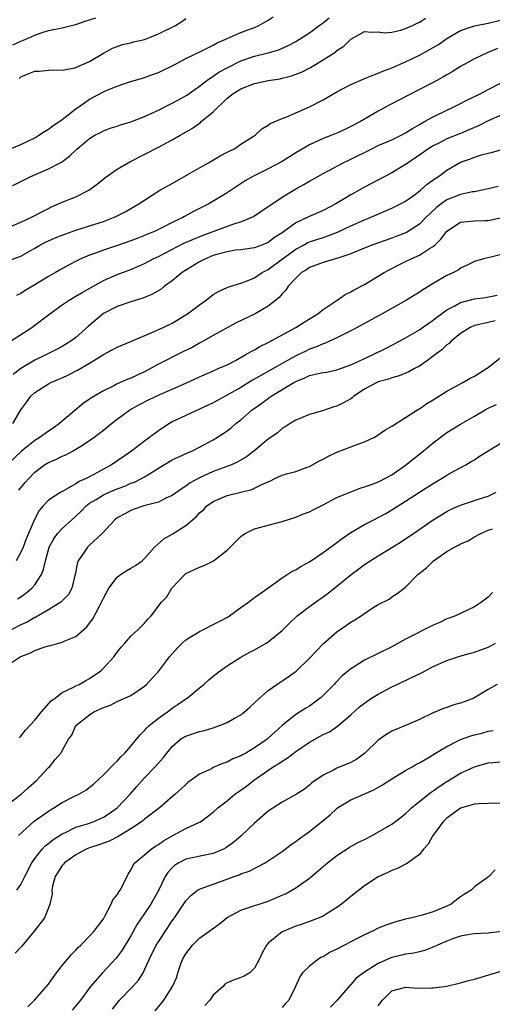
# Model space of a CAD drawing. Units: inches. Extents: x 2652000 to 2655000, y 1557000 to 1560000.
# Drawn here: x 2652523 to 2652592, y 1557514 to 1557658 of the extents above; entities that cross this region are included whole.
import ezdxf

# ---------------------------------------------------------------- set-up
doc = ezdxf.new("R2010")
doc.units = ezdxf.units.IN
doc.header["$MEASUREMENT"] = 0
doc.layers.add('LD26521557_2ft', color=33, linetype='Continuous')

msp = doc.modelspace()

# ---------------------------------------------------------------- linework, layer by layer
at = {"layer": 'LD26521557_2ft'}
for points, elevation in [([(2652519.74, 1557627), (2652523, 1557628.35), (2652524.44, 1557629), (2652527, 1557630.35), (2652527.44, 1557630.56), (2652528.48, 1557631), (2652529, 1557631.24), (2652531, 1557632.04), (2652532.89, 1557633), (2652534.1, 1557633.9), (2652535.19, 1557634.81), (2652537, 1557636.05), (2652538.87, 1557637.13), (2652543, 1557639.25), (2652545, 1557640.32), (2652546.16, 1557641), (2652546.71, 1557641.29), (2652547.95, 1557642.05), (2652549.12, 1557642.88), (2652549.25, 1557643), (2652551, 1557644.44), (2652551.55, 1557645), (2652552.3, 1557645.69), (2652553, 1557646.39), (2652553.34, 1557646.66), (2652553.75, 1557647), (2652555, 1557647.79), (2652557, 1557648.56), (2652559, 1557648.98), (2652560.75, 1557649.25), (2652561, 1557649.3), (2652562.36, 1557649.64), (2652563.82, 1557650.19), (2652565.13, 1557650.87), (2652567, 1557651.97), (2652568.83, 1557653.17), (2652569, 1557653.34), (2652570.01, 1557653.99), (2652571, 1557654.99), (2652573, 1557656.12), (2652574.03, 1557656.03), (2652575, 1557656.09), (2652575.93, 1557655.93), (2652577, 1557656.04), (2652578.32, 1557656.32), (2652579, 1557656.55), (2652580, 1557657), (2652580.65, 1557657.35), (2652581, 1557657.48), (2652581.93, 1557658.07)], 8226), ([(2652520.78, 1557633.22), (2652523, 1557634.28), (2652523.47, 1557634.53), (2652524.46, 1557635), (2652527, 1557636.09), (2652528.9, 1557637.1), (2652530.05, 1557637.95), (2652531.13, 1557639), (2652533, 1557640.55), (2652533.76, 1557641), (2652534.57, 1557641.43), (2652535, 1557641.64), (2652535.98, 1557642.02), (2652537, 1557642.33), (2652537.48, 1557642.52), (2652539, 1557642.97), (2652541, 1557643.74), (2652543, 1557644.64), (2652544.55, 1557645.45), (2652545, 1557645.66), (2652545.86, 1557646.14), (2652547.13, 1557646.87), (2652549, 1557648.17), (2652550.07, 1557649), (2652551, 1557649.61), (2652551.82, 1557650.18), (2652553.11, 1557650.89), (2652555, 1557651.83), (2652557, 1557652.52), (2652558.98, 1557653), (2652560.53, 1557653.47), (2652561.91, 1557654.09), (2652563, 1557654.68), (2652563.53, 1557655), (2652565, 1557655.95), (2652566.43, 1557657), (2652567, 1557657.4), (2652567.87, 1557658.13)], 8224), ([(2652521.34, 1557639), (2652523, 1557639.65), (2652525, 1557640.64), (2652525.62, 1557641), (2652526.44, 1557641.56), (2652527, 1557641.87), (2652527.64, 1557642.36), (2652529, 1557643.3), (2652531, 1557644.84), (2652532.25, 1557645.75), (2652533, 1557646.24), (2652535, 1557647.35), (2652535.63, 1557647.63), (2652537, 1557648.17), (2652538.78, 1557648.78), (2652540.67, 1557649.33), (2652541, 1557649.43), (2652542.16, 1557649.84), (2652543, 1557650.17), (2652545.28, 1557651.28), (2652547, 1557652.18), (2652549.25, 1557653.25), (2652551, 1557654.13), (2652551.55, 1557654.45), (2652552.82, 1557655), (2652553, 1557655.1), (2652555, 1557656), (2652556.55, 1557656.55), (2652557, 1557656.72), (2652557.65, 1557657), (2652559, 1557657.78), (2652559.72, 1557658.28)], 8222), ([(2652521.82, 1557654.18), (2652523, 1557654.72), (2652523.21, 1557654.79), (2652523.71, 1557655), (2652525, 1557655.6), (2652525.92, 1557655.92), (2652527, 1557656.26), (2652529, 1557656.65), (2652530.35, 1557657), (2652531, 1557657.15), (2652532.36, 1557657.64), (2652533, 1557657.81), (2652533.88, 1557658.12)], 8218), ([(2652522.72, 1557649.28), (2652523, 1557649.53), (2652524.05, 1557649.95), (2652525, 1557650.36), (2652525.64, 1557650.36), (2652527, 1557650.51), (2652527.47, 1557650.53), (2652529, 1557650.51), (2652530.82, 1557650.82), (2652531, 1557650.88), (2652531.07, 1557650.93), (2652531.26, 1557651), (2652533, 1557651.75), (2652535, 1557652.96), (2652536.32, 1557653.68), (2652537, 1557653.96), (2652537.77, 1557654.23), (2652539, 1557654.48), (2652539.4, 1557654.6), (2652541, 1557654.98), (2652543, 1557655.78), (2652545.51, 1557657), (2652546.43, 1557657.57), (2652547, 1557658.03)], 8220), ([(2652521.22, 1557622.78), (2652523, 1557623.41), (2652525, 1557624.54), (2652525.76, 1557625), (2652526.58, 1557625.42), (2652527.96, 1557626.04), (2652529, 1557626.46), (2652529.39, 1557626.61), (2652531, 1557627.17), (2652533, 1557627.8), (2652535, 1557628.45), (2652536.46, 1557629), (2652536.83, 1557629.17), (2652538.15, 1557629.85), (2652539, 1557630.35), (2652540.17, 1557631), (2652541, 1557631.56), (2652543.23, 1557633), (2652544.36, 1557633.64), (2652545, 1557633.98), (2652547.27, 1557635.27), (2652549, 1557636.28), (2652550.29, 1557637), (2652551.98, 1557638.02), (2652553, 1557638.53), (2652553.3, 1557638.7), (2652553.97, 1557639), (2652555, 1557639.73), (2652557.09, 1557641), (2652558.06, 1557641.94), (2652559, 1557642.48), (2652559.27, 1557642.73), (2652561, 1557643.46), (2652561.7, 1557643.7), (2652563, 1557644.29), (2652564.64, 1557645), (2652565, 1557645.14), (2652567, 1557646.16), (2652568.41, 1557647), (2652569, 1557647.33), (2652571, 1557648.38), (2652572.81, 1557649.19), (2652574.22, 1557649.78), (2652575, 1557650.05), (2652575.67, 1557650.33), (2652577, 1557650.84), (2652579, 1557651.71), (2652581, 1557652.66), (2652583, 1557653.77), (2652583.76, 1557654.24), (2652585, 1557655.12), (2652587, 1557656.25), (2652589, 1557656.94), (2652591, 1557657.35), (2652593, 1557657.83)], 8228), ([(2652592.37, 1557653.63), (2652590.85, 1557653), (2652589, 1557652.12), (2652587, 1557651.02), (2652585.76, 1557650.24), (2652585, 1557649.82), (2652584.49, 1557649.51), (2652583, 1557648.71), (2652581, 1557647.66), (2652577.91, 1557646.09), (2652577, 1557645.57), (2652576.62, 1557645.38), (2652575, 1557644.51), (2652573, 1557643.35), (2652572.43, 1557643), (2652571, 1557642.26), (2652570.15, 1557641.85), (2652569, 1557641.32), (2652568.25, 1557641), (2652567, 1557640.51), (2652565, 1557639.59), (2652563, 1557638.43), (2652561, 1557637.2), (2652559, 1557636.1), (2652556.76, 1557635), (2652555.65, 1557634.35), (2652553, 1557632.64), (2652550.37, 1557631), (2652548.12, 1557629.88), (2652546.83, 1557629.17), (2652546.54, 1557629), (2652545, 1557628.28), (2652543.52, 1557627.52), (2652542.44, 1557627), (2652541.42, 1557626.58), (2652541, 1557626.38), (2652539.99, 1557626.01), (2652539, 1557625.61), (2652536.9, 1557624.9), (2652535, 1557624.27), (2652533.83, 1557623.83), (2652533, 1557623.54), (2652531.72, 1557623), (2652531.23, 1557622.77), (2652529.91, 1557622.09), (2652528.63, 1557621.37), (2652528.03, 1557621), (2652527, 1557620.42), (2652525, 1557619.2), (2652523.61, 1557618.39), (2652523, 1557617.95), (2652522.33, 1557617.67)], 8230), ([(2652521.49, 1557611), (2652524.56, 1557613), (2652524.82, 1557613.18), (2652527.19, 1557615), (2652529, 1557616.31), (2652530.03, 1557617), (2652531, 1557617.54), (2652531.9, 1557618.11), (2652535, 1557619.83), (2652537, 1557620.7), (2652539, 1557621.45), (2652540.09, 1557621.91), (2652541, 1557622.32), (2652542.24, 1557623), (2652543, 1557623.36), (2652546.73, 1557625.27), (2652548.11, 1557625.89), (2652549.54, 1557626.46), (2652554.15, 1557628.15), (2652555, 1557628.41), (2652556.49, 1557629), (2652556.83, 1557629.17), (2652559, 1557630.61), (2652559.21, 1557630.79), (2652561, 1557632.01), (2652563, 1557633.18), (2652564.19, 1557633.81), (2652565, 1557634.34), (2652567, 1557635.45), (2652567.93, 1557635.93), (2652569.92, 1557637), (2652571, 1557637.5), (2652573.96, 1557639), (2652575, 1557639.49), (2652577, 1557640.35), (2652578.33, 1557641), (2652579, 1557641.35), (2652579.99, 1557642.01), (2652581, 1557642.58), (2652581.26, 1557642.74), (2652581.76, 1557643), (2652583, 1557643.71), (2652585, 1557644.67), (2652585.74, 1557645), (2652587, 1557645.64), (2652587.89, 1557646.11), (2652589.74, 1557647), (2652591, 1557647.67), (2652593, 1557648.71)], 8232), ([(2652593, 1557643.96), (2652591, 1557643.09), (2652589.61, 1557642.39), (2652589, 1557642.14), (2652588.21, 1557641.79), (2652587, 1557641.27), (2652585, 1557640.47), (2652583.92, 1557639.92), (2652583, 1557639.48), (2652582.23, 1557639), (2652581, 1557638.09), (2652580.35, 1557637.65), (2652579.36, 1557637), (2652579, 1557636.73), (2652577, 1557635.54), (2652573, 1557633.45), (2652572.24, 1557633), (2652571, 1557632.31), (2652568.85, 1557631), (2652567, 1557630.04), (2652564.88, 1557629.12), (2652563, 1557628.26), (2652561, 1557626.81), (2652559.9, 1557626.1), (2652559, 1557625.4), (2652558.05, 1557625), (2652557, 1557624.6), (2652555, 1557624.32), (2652554.24, 1557624.24), (2652553, 1557624.04), (2652551.68, 1557623.68), (2652551, 1557623.47), (2652549.86, 1557623), (2652549, 1557622.55), (2652546.49, 1557621), (2652545, 1557619.79), (2652543.9, 1557619), (2652543.4, 1557618.6), (2652542.15, 1557617.85), (2652540.74, 1557617.26), (2652539, 1557616.73), (2652537, 1557616.08), (2652535, 1557615.05), (2652532.81, 1557613.19), (2652531, 1557611.56), (2652530.24, 1557611), (2652529, 1557610.25), (2652528.19, 1557609.81), (2652527, 1557609.22), (2652526.6, 1557609), (2652525, 1557608.26), (2652523, 1557607), (2652521.86, 1557606.14)], 8234), ([(2652521.83, 1557599), (2652523, 1557601.01), (2652523.85, 1557602.15), (2652524.43, 1557603), (2652525, 1557603.52), (2652527, 1557604.81), (2652527.33, 1557605), (2652528.53, 1557605.46), (2652529, 1557605.66), (2652529.91, 1557606.09), (2652531.24, 1557606.76), (2652533, 1557607.82), (2652535, 1557609.08), (2652536.28, 1557609.72), (2652537, 1557610.14), (2652539, 1557610.96), (2652542.4, 1557612.4), (2652543.72, 1557613), (2652545, 1557613.61), (2652547, 1557614.83), (2652547.25, 1557615), (2652549, 1557616.32), (2652549.98, 1557617), (2652551, 1557617.79), (2652551.74, 1557618.26), (2652553.11, 1557618.89), (2652555, 1557619.45), (2652555.68, 1557619.68), (2652557, 1557620.23), (2652558.13, 1557621), (2652559, 1557621.46), (2652561.06, 1557623), (2652563, 1557624.41), (2652564.11, 1557625), (2652564.68, 1557625.32), (2652565, 1557625.46), (2652567, 1557626.13), (2652567.67, 1557626.33), (2652569.1, 1557626.9), (2652571, 1557627.81), (2652573, 1557628.68), (2652573.84, 1557629), (2652577, 1557630.36), (2652578.26, 1557631), (2652579, 1557631.41), (2652580.43, 1557632.43), (2652581.18, 1557633), (2652582.14, 1557633.86), (2652583.3, 1557634.7), (2652583.78, 1557635), (2652585, 1557635.94), (2652587, 1557637.08), (2652588.45, 1557637.55), (2652589, 1557637.79), (2652590.19, 1557638.19), (2652591, 1557638.41), (2652591.49, 1557638.51), (2652593, 1557638.92)], 8236), ([(2652592.45, 1557633.55), (2652591, 1557633.19), (2652590.13, 1557633), (2652589, 1557632.78), (2652588.74, 1557632.74), (2652587, 1557632.37), (2652585, 1557631.59), (2652584.15, 1557631), (2652583.5, 1557630.5), (2652581.94, 1557629), (2652581, 1557628.04), (2652579.14, 1557626.86), (2652577.71, 1557626.29), (2652577, 1557626.02), (2652574.06, 1557625), (2652572.28, 1557624.28), (2652571, 1557623.72), (2652569, 1557623.05), (2652567.41, 1557622.59), (2652567, 1557622.49), (2652565, 1557621.72), (2652564.58, 1557621.42), (2652563.84, 1557621), (2652563, 1557620.2), (2652561.89, 1557619), (2652561.55, 1557618.45), (2652561, 1557617.9), (2652560.61, 1557617.39), (2652559, 1557616.12), (2652557.07, 1557615), (2652554.34, 1557613.66), (2652551, 1557611.84), (2652549.52, 1557611), (2652549, 1557610.73), (2652547.9, 1557610.1), (2652546.56, 1557609.44), (2652543, 1557607.64), (2652541, 1557606.54), (2652539.93, 1557606.07), (2652539, 1557605.61), (2652538.54, 1557605.46), (2652537, 1557604.77), (2652536.51, 1557604.51), (2652535, 1557603.78), (2652533.25, 1557602.75), (2652533, 1557602.55), (2652532.08, 1557601.92), (2652529, 1557599.35), (2652528.61, 1557599), (2652527.68, 1557598.32), (2652527, 1557597.88), (2652525.79, 1557597), (2652525, 1557596.51), (2652523.08, 1557595), (2652521, 1557592.99)], 8238), ([(2652522.71, 1557589.29), (2652523.6, 1557590.4), (2652524.13, 1557591), (2652525, 1557591.92), (2652526.45, 1557593), (2652527, 1557593.35), (2652528.17, 1557593.83), (2652529, 1557594.25), (2652529.53, 1557594.47), (2652530.52, 1557595), (2652531, 1557595.26), (2652531.72, 1557595.72), (2652533, 1557596.51), (2652533.67, 1557597), (2652535, 1557598.03), (2652536.17, 1557599), (2652537, 1557599.64), (2652538.86, 1557601), (2652540.24, 1557601.76), (2652541.56, 1557602.44), (2652543.23, 1557603.23), (2652545, 1557603.99), (2652547, 1557604.88), (2652549, 1557605.83), (2652550.44, 1557606.44), (2652551.21, 1557606.79), (2652551.73, 1557607), (2652553, 1557607.58), (2652554.21, 1557608.21), (2652555.66, 1557609), (2652556.49, 1557609.51), (2652557, 1557609.76), (2652557.76, 1557610.24), (2652559, 1557610.83), (2652563.03, 1557613), (2652564.22, 1557613.78), (2652566.22, 1557615), (2652567, 1557615.64), (2652569.03, 1557617), (2652570.19, 1557617.81), (2652571, 1557618.19), (2652571.5, 1557618.5), (2652573, 1557619.27), (2652575, 1557620.47), (2652575.85, 1557621), (2652576.59, 1557621.41), (2652577, 1557621.6), (2652577.92, 1557622.08), (2652579, 1557622.6), (2652579.78, 1557623), (2652581, 1557623.54), (2652582.49, 1557624.49), (2652583, 1557624.79), (2652583.25, 1557625), (2652584.14, 1557625.86), (2652585, 1557627.03), (2652587, 1557628.36), (2652588.47, 1557628.47), (2652589, 1557628.54), (2652590.58, 1557628.58), (2652591, 1557628.57), (2652593, 1557629.02)], 8240), ([(2652593.89, 1557623.89), (2652591.2, 1557623.2), (2652590.33, 1557623), (2652589, 1557622.6), (2652587.93, 1557622.07), (2652587, 1557621.64), (2652586.66, 1557621.34), (2652585.97, 1557621), (2652585, 1557620.55), (2652583, 1557619.39), (2652582.36, 1557619), (2652581.5, 1557618.5), (2652581, 1557618.16), (2652579.13, 1557617), (2652575.58, 1557615), (2652571.96, 1557613), (2652571, 1557612.49), (2652570.03, 1557612.03), (2652569, 1557611.51), (2652567.27, 1557610.73), (2652567, 1557610.64), (2652565.88, 1557610.12), (2652565, 1557609.82), (2652564.45, 1557609.55), (2652563, 1557608.87), (2652561, 1557607.77), (2652558.03, 1557606.03), (2652556.7, 1557605.3), (2652555, 1557604.27), (2652553.27, 1557603.27), (2652551, 1557602.01), (2652549, 1557601.08), (2652547, 1557600.19), (2652545, 1557599.23), (2652544.6, 1557599), (2652543.63, 1557598.37), (2652543, 1557597.92), (2652541, 1557596.44), (2652539.11, 1557595), (2652536.19, 1557593), (2652535, 1557592.38), (2652533.59, 1557591.59), (2652532.49, 1557591), (2652531.46, 1557590.54), (2652531, 1557590.2), (2652529.19, 1557589.19), (2652528.81, 1557589), (2652527, 1557587.85), (2652526.21, 1557587), (2652525.64, 1557586.36), (2652524.96, 1557585.04), (2652523.77, 1557582.23), (2652523.3, 1557581), (2652523, 1557580.28), (2652522.29, 1557579)], 8242), ([(2652522.52, 1557573.48), (2652523, 1557573.78), (2652523.73, 1557574.27), (2652524.6, 1557575), (2652525, 1557575.5), (2652525.98, 1557577), (2652526.28, 1557577.72), (2652526.55, 1557579), (2652527.11, 1557581), (2652527.77, 1557582.23), (2652528.33, 1557583), (2652529, 1557583.73), (2652530.4, 1557585), (2652531, 1557585.51), (2652531.76, 1557586.24), (2652532.51, 1557587), (2652533, 1557587.38), (2652533.93, 1557587.93), (2652535, 1557588.6), (2652535.86, 1557589), (2652537, 1557589.5), (2652538.1, 1557589.9), (2652539, 1557590.3), (2652539.53, 1557590.47), (2652540.56, 1557591), (2652541, 1557591.25), (2652541.7, 1557591.7), (2652543, 1557592.5), (2652545, 1557593.7), (2652545.87, 1557594.13), (2652547.25, 1557594.75), (2652547.86, 1557595), (2652549, 1557595.56), (2652551, 1557596.63), (2652551.6, 1557597), (2652552.45, 1557597.55), (2652553, 1557597.93), (2652553.6, 1557598.4), (2652554.29, 1557599), (2652555, 1557599.56), (2652556.68, 1557601), (2652558.04, 1557601.96), (2652559.44, 1557603), (2652562.73, 1557605), (2652563, 1557605.15), (2652564.33, 1557605.67), (2652565, 1557605.98), (2652566.3, 1557606.3), (2652567, 1557606.42), (2652567.51, 1557606.49), (2652569, 1557606.81), (2652571, 1557607.55), (2652572.01, 1557608.01), (2652573, 1557608.49), (2652574.17, 1557609), (2652576.06, 1557609.94), (2652578.11, 1557611), (2652579, 1557611.49), (2652581, 1557612.66), (2652581.46, 1557613), (2652583, 1557614.05), (2652583.52, 1557614.48), (2652584.21, 1557615), (2652585, 1557615.55), (2652586.15, 1557616.15), (2652587, 1557616.65), (2652589, 1557617.18), (2652590.63, 1557617.37), (2652592.31, 1557617.69)], 8244), ([(2652592.04, 1557613.96), (2652591, 1557613.74), (2652589.33, 1557613.33), (2652589, 1557613.28), (2652588.37, 1557613), (2652587, 1557612.13), (2652585.62, 1557611), (2652585.32, 1557610.68), (2652585, 1557610.48), (2652584.27, 1557609.73), (2652583.25, 1557609), (2652583, 1557608.8), (2652582.35, 1557608.35), (2652581, 1557607.37), (2652580.3, 1557607), (2652579.47, 1557606.53), (2652578.05, 1557605.95), (2652577, 1557605.68), (2652576.51, 1557605.49), (2652575, 1557605.09), (2652574.79, 1557605), (2652573, 1557604.01), (2652571.46, 1557603), (2652571.23, 1557602.77), (2652571, 1557602.62), (2652569.97, 1557602.03), (2652569, 1557601.54), (2652568.56, 1557601.44), (2652566.88, 1557600.88), (2652565, 1557600.3), (2652563.85, 1557599.85), (2652563, 1557599.49), (2652562.18, 1557599), (2652561.46, 1557598.54), (2652561, 1557598.29), (2652560.33, 1557597.67), (2652559, 1557596.75), (2652556.91, 1557595), (2652555.83, 1557594.17), (2652554.57, 1557593.43), (2652553.63, 1557593), (2652551, 1557592.01), (2652549, 1557591.11), (2652547.64, 1557590.36), (2652547, 1557589.88), (2652546.45, 1557589.55), (2652545, 1557588.5), (2652544.11, 1557588.11), (2652543, 1557587.56), (2652540.89, 1557587), (2652539.49, 1557586.51), (2652539, 1557586.32), (2652538.13, 1557585.87), (2652537, 1557585.25), (2652536.65, 1557585), (2652534.8, 1557583), (2652533, 1557581.3), (2652532.7, 1557581), (2652532.11, 1557580.11), (2652531.34, 1557579), (2652531.25, 1557578.75), (2652530.91, 1557577), (2652530.86, 1557576.86), (2652530.41, 1557575), (2652529.91, 1557574.09), (2652529, 1557573.18), (2652528.92, 1557573.08), (2652528.82, 1557573), (2652527, 1557571.85), (2652525.19, 1557570.81), (2652525, 1557570.74), (2652523.91, 1557570.09), (2652523, 1557569.66), (2652520.34, 1557568.34)], 8246), ([(2652521, 1557563.75), (2652522.87, 1557565), (2652523, 1557565.07), (2652524.4, 1557565.6), (2652525, 1557565.93), (2652526.46, 1557566.46), (2652527, 1557566.61), (2652527.32, 1557566.68), (2652529, 1557567.16), (2652529.3, 1557567.3), (2652531, 1557567.96), (2652532.61, 1557569.39), (2652533, 1557569.9), (2652533.45, 1557570.55), (2652534.42, 1557572.42), (2652534.74, 1557573), (2652535, 1557573.57), (2652535.78, 1557575), (2652537, 1557576.63), (2652537.49, 1557577), (2652538.4, 1557577.6), (2652539, 1557577.94), (2652539.69, 1557578.31), (2652540.65, 1557579), (2652541, 1557579.34), (2652542.44, 1557581), (2652543.8, 1557582.2), (2652545, 1557582.88), (2652547, 1557584.16), (2652547.97, 1557585), (2652548.54, 1557585.46), (2652549, 1557585.98), (2652549.55, 1557586.45), (2652550.05, 1557587), (2652551, 1557587.67), (2652553, 1557588.52), (2652556.6, 1557589.4), (2652557, 1557589.57), (2652558.18, 1557590.18), (2652559.32, 1557590.68), (2652559.97, 1557591), (2652561, 1557591.47), (2652561.67, 1557591.67), (2652563, 1557592.03), (2652564.64, 1557592.64), (2652565, 1557592.75), (2652566.45, 1557593.55), (2652567, 1557593.82), (2652567.77, 1557594.23), (2652569, 1557594.83), (2652572.02, 1557596.02), (2652573, 1557596.34), (2652574.44, 1557597), (2652575, 1557597.34), (2652575.97, 1557598.03), (2652577, 1557598.61), (2652577.21, 1557598.79), (2652579, 1557599.88), (2652580.88, 1557601.11), (2652581, 1557601.17), (2652582.08, 1557601.92), (2652583, 1557602.47), (2652585, 1557603.73), (2652587.3, 1557605), (2652588.37, 1557605.63), (2652589, 1557605.93), (2652590.78, 1557607), (2652591, 1557607.16), (2652593, 1557608.78)], 8248), ([(2652522.73, 1557553.27), (2652523, 1557553.45), (2652523.65, 1557554.35), (2652525, 1557555.81), (2652526, 1557557), (2652527.41, 1557558.59), (2652527.97, 1557559), (2652529, 1557559.82), (2652530.53, 1557560.53), (2652531, 1557560.79), (2652531.47, 1557561), (2652532.43, 1557561.57), (2652533, 1557561.85), (2652534.63, 1557563), (2652535, 1557563.35), (2652536.53, 1557565), (2652537, 1557565.7), (2652537.57, 1557566.43), (2652538.1, 1557567), (2652539, 1557568.03), (2652540.07, 1557569), (2652541, 1557569.93), (2652541.48, 1557570.52), (2652541.96, 1557571), (2652543.47, 1557573), (2652544.22, 1557573.78), (2652544.96, 1557575), (2652546.84, 1557577), (2652547, 1557577.14), (2652548.28, 1557577.72), (2652549, 1557578.08), (2652549.66, 1557578.34), (2652551.02, 1557578.98), (2652553, 1557580.54), (2652553.47, 1557581), (2652554.21, 1557581.79), (2652555, 1557582.57), (2652555.25, 1557582.75), (2652555.64, 1557583), (2652557, 1557583.67), (2652560.63, 1557584.63), (2652561, 1557584.71), (2652563, 1557585.37), (2652564.13, 1557585.87), (2652565, 1557586.16), (2652565.55, 1557586.45), (2652567, 1557587.15), (2652569, 1557588.22), (2652571, 1557589.06), (2652572.39, 1557589.61), (2652573, 1557589.77), (2652574.16, 1557590.16), (2652575, 1557590.5), (2652575.32, 1557590.68), (2652575.98, 1557591), (2652577, 1557591.55), (2652579, 1557592.93), (2652580.13, 1557593.87), (2652581.56, 1557595), (2652583, 1557596.2), (2652584.59, 1557597.41), (2652585, 1557597.69), (2652587, 1557598.9), (2652589, 1557600.09), (2652590.57, 1557601), (2652591, 1557601.23), (2652592.22, 1557601.78)], 8250), ([(2652521, 1557543.46), (2652523.02, 1557545), (2652524.05, 1557545.95), (2652525.24, 1557547), (2652527, 1557548.87), (2652527.15, 1557549), (2652527.96, 1557550.04), (2652528.79, 1557551), (2652529.93, 1557553), (2652530.4, 1557553.6), (2652531, 1557555.02), (2652533, 1557556.58), (2652533.61, 1557557), (2652535, 1557557.62), (2652536.03, 1557557.97), (2652537, 1557558.51), (2652539, 1557559.4), (2652541, 1557560.76), (2652541.26, 1557561), (2652542.1, 1557561.9), (2652543, 1557562.9), (2652544.6, 1557565), (2652545, 1557565.47), (2652545.73, 1557566.27), (2652546.45, 1557567), (2652547, 1557567.47), (2652549, 1557568.72), (2652551.85, 1557570.15), (2652553.14, 1557570.86), (2652553.35, 1557571), (2652555, 1557572.21), (2652556.13, 1557573), (2652556.61, 1557573.39), (2652557, 1557573.64), (2652558.93, 1557575), (2652561, 1557576.55), (2652561.74, 1557577), (2652562.5, 1557577.5), (2652563, 1557577.71), (2652563.78, 1557578.22), (2652565, 1557578.88), (2652567, 1557580.24), (2652568.6, 1557581.4), (2652569, 1557581.67), (2652569.75, 1557582.25), (2652571, 1557583.12), (2652573, 1557584.31), (2652574.35, 1557585), (2652575, 1557585.3), (2652576.1, 1557585.9), (2652577, 1557586.41), (2652579, 1557587.69), (2652581, 1557589), (2652583, 1557590.29), (2652584.24, 1557591), (2652585, 1557591.48), (2652586.11, 1557592.11), (2652587.76, 1557593), (2652588.54, 1557593.46), (2652589, 1557593.74), (2652589.76, 1557594.24), (2652593, 1557596.23)], 8252), ([(2652522.63, 1557539), (2652524.94, 1557541.06), (2652527, 1557542.54), (2652527.28, 1557542.72), (2652527.77, 1557543), (2652529, 1557543.79), (2652530.61, 1557544.61), (2652531.41, 1557545), (2652532.43, 1557545.57), (2652533.55, 1557546.45), (2652535, 1557547.82), (2652536.55, 1557549.45), (2652537, 1557549.83), (2652537.56, 1557550.44), (2652538.12, 1557551), (2652539, 1557551.98), (2652539.83, 1557553), (2652540.34, 1557553.66), (2652541, 1557554.28), (2652541.33, 1557554.67), (2652541.68, 1557555), (2652543, 1557556.08), (2652544.31, 1557557), (2652545, 1557557.53), (2652545.9, 1557558.1), (2652547, 1557558.89), (2652547.19, 1557559), (2652549, 1557560.52), (2652549.61, 1557561), (2652550.34, 1557561.66), (2652551, 1557562.19), (2652551.44, 1557562.56), (2652552.02, 1557563), (2652553, 1557563.7), (2652555, 1557564.99), (2652556.3, 1557565.7), (2652557, 1557566.06), (2652558.68, 1557567), (2652559, 1557567.2), (2652561, 1557568.85), (2652562.07, 1557569.93), (2652563.22, 1557571), (2652565, 1557572.36), (2652565.87, 1557573), (2652567, 1557573.78), (2652567.71, 1557574.29), (2652569, 1557575.31), (2652571.05, 1557577), (2652572.16, 1557577.84), (2652573, 1557578.45), (2652573.83, 1557579), (2652575, 1557579.75), (2652577, 1557580.95), (2652578.27, 1557581.73), (2652579.47, 1557582.53), (2652580.12, 1557583), (2652583, 1557584.99), (2652585, 1557586.18), (2652585.54, 1557586.46), (2652587, 1557587.12), (2652590.18, 1557588.18), (2652591, 1557588.44), (2652592.16, 1557589)], 8254), ([(2652522.38, 1557531), (2652523, 1557531.86), (2652523.56, 1557533), (2652524.57, 1557535), (2652525, 1557535.62), (2652526.09, 1557537), (2652526.53, 1557537.47), (2652527, 1557537.83), (2652527.64, 1557538.36), (2652529, 1557539.21), (2652529.38, 1557539.38), (2652531, 1557540.18), (2652532.71, 1557540.71), (2652533.53, 1557541), (2652535, 1557541.64), (2652535.83, 1557542.17), (2652536.99, 1557543), (2652538.88, 1557545), (2652539.86, 1557546.14), (2652541, 1557547.39), (2652542.56, 1557549), (2652543.7, 1557550.3), (2652544.24, 1557551), (2652545, 1557551.94), (2652546.23, 1557553), (2652546.7, 1557553.3), (2652547, 1557553.47), (2652549, 1557554.13), (2652549.71, 1557554.29), (2652551, 1557554.68), (2652551.9, 1557555), (2652553, 1557555.46), (2652554.09, 1557556.09), (2652555, 1557556.59), (2652555.55, 1557557), (2652556.3, 1557557.7), (2652557, 1557558.3), (2652557.73, 1557559), (2652559, 1557560.11), (2652560.25, 1557561), (2652561.9, 1557562.09), (2652563.06, 1557562.94), (2652565, 1557564.84), (2652567.05, 1557566.95), (2652569, 1557568.68), (2652571, 1557570.09), (2652571.59, 1557570.41), (2652572.51, 1557571), (2652573, 1557571.35), (2652574, 1557572), (2652575, 1557572.62), (2652576.58, 1557573.42), (2652577, 1557573.74), (2652577.78, 1557574.22), (2652579, 1557575.17), (2652580.77, 1557577), (2652582.02, 1557577.98), (2652583.03, 1557579), (2652585, 1557580.35), (2652586.11, 1557581), (2652586.71, 1557581.29), (2652587, 1557581.47), (2652588.08, 1557581.92), (2652589, 1557582.48), (2652589.92, 1557583), (2652591, 1557583.45), (2652591.66, 1557583.66)], 8256), ([(2652591.63, 1557574.37), (2652591, 1557573.73), (2652590.06, 1557573), (2652589, 1557572.28), (2652586.23, 1557571), (2652585.34, 1557570.66), (2652585, 1557570.56), (2652583.96, 1557570.04), (2652583, 1557569.61), (2652579, 1557567.57), (2652577, 1557566.49), (2652575, 1557565.49), (2652573, 1557564.52), (2652571.67, 1557563.67), (2652571, 1557563.26), (2652569.77, 1557562.23), (2652568.77, 1557561.23), (2652568.57, 1557561), (2652567, 1557559.37), (2652566.57, 1557559), (2652565, 1557557.84), (2652564.47, 1557557.53), (2652563, 1557556.6), (2652561.01, 1557554.99), (2652559.94, 1557554.06), (2652559, 1557553.15), (2652558.82, 1557553), (2652557, 1557551.75), (2652555.71, 1557551), (2652555.24, 1557550.76), (2652555, 1557550.6), (2652553.86, 1557550.14), (2652553, 1557549.68), (2652552.48, 1557549.52), (2652551, 1557548.87), (2652550.72, 1557548.72), (2652549, 1557547.94), (2652547.3, 1557546.7), (2652547, 1557546.44), (2652546.26, 1557545.74), (2652545.43, 1557545), (2652543.15, 1557543), (2652541, 1557541.37), (2652540.81, 1557541.19), (2652540.55, 1557541), (2652539, 1557539.97), (2652537.15, 1557538.85), (2652535.82, 1557538.18), (2652534.36, 1557537.64), (2652533, 1557537.2), (2652532.49, 1557537), (2652531, 1557536.19), (2652529.35, 1557535), (2652529.21, 1557534.79), (2652529, 1557534.6), (2652527.99, 1557533), (2652527.6, 1557531.6), (2652527.5, 1557531), (2652527.54, 1557530.46), (2652527.22, 1557529), (2652527, 1557528.43), (2652526.41, 1557527), (2652524.94, 1557525.06), (2652523.12, 1557522.88), (2652522.16, 1557521.84)], 8258), ([(2652524, 1557514), (2652524.99, 1557515), (2652527, 1557517.33), (2652527.68, 1557518.32), (2652528.18, 1557519), (2652529, 1557520.03), (2652530.35, 1557521.65), (2652531, 1557522.29), (2652531.34, 1557522.66), (2652531.7, 1557523), (2652533, 1557524.34), (2652533.61, 1557525), (2652535, 1557526.86), (2652535.22, 1557527.22), (2652536.14, 1557529), (2652536.39, 1557529.61), (2652537, 1557530.32), (2652537.24, 1557530.76), (2652537.43, 1557531), (2652537.94, 1557531.94), (2652538.63, 1557533.37), (2652539, 1557533.92), (2652539.33, 1557534.67), (2652539.58, 1557535), (2652541, 1557536.19), (2652541.94, 1557537), (2652542.57, 1557537.43), (2652543, 1557537.68), (2652543.77, 1557538.23), (2652545, 1557538.93), (2652547, 1557539.99), (2652549, 1557540.92), (2652549.14, 1557541), (2652551, 1557542.4), (2652551.68, 1557543), (2652553, 1557544.06), (2652554.11, 1557545), (2652555, 1557545.6), (2652555.81, 1557546.19), (2652556.83, 1557547), (2652559.73, 1557549), (2652560.52, 1557549.48), (2652561, 1557549.83), (2652561.75, 1557550.25), (2652563, 1557551.24), (2652565, 1557552.59), (2652566.56, 1557553.44), (2652567, 1557553.69), (2652567.9, 1557554.1), (2652569.09, 1557554.91), (2652571, 1557556.56), (2652572.29, 1557557.71), (2652573, 1557558.29), (2652574.03, 1557559), (2652575, 1557559.6), (2652577, 1557560.64), (2652577.74, 1557561), (2652579.97, 1557562.03), (2652581, 1557562.55), (2652581.32, 1557562.68), (2652583, 1557563.59), (2652585, 1557564.49), (2652586.9, 1557565.1), (2652588.45, 1557565.55), (2652589, 1557565.69), (2652591, 1557566.42), (2652591.4, 1557566.6), (2652592.1, 1557567)], 8260), ([(2652592.33, 1557561), (2652591, 1557560.25), (2652588.94, 1557559), (2652587.53, 1557558.47), (2652587, 1557558.25), (2652586, 1557558), (2652585, 1557557.64), (2652584.52, 1557557.48), (2652583, 1557556.87), (2652581, 1557555.91), (2652579, 1557555.02), (2652577.57, 1557554.43), (2652577, 1557554.18), (2652576.26, 1557553.74), (2652575, 1557552.87), (2652573.07, 1557551), (2652571.87, 1557550.13), (2652571, 1557549.6), (2652569, 1557548.78), (2652568.49, 1557548.49), (2652567, 1557547.77), (2652565.36, 1557546.64), (2652565, 1557546.32), (2652564.25, 1557545.75), (2652563.12, 1557545), (2652561, 1557543.86), (2652559, 1557542.53), (2652557, 1557540.8), (2652555.06, 1557538.94), (2652553.99, 1557538.01), (2652552.82, 1557537.18), (2652552.47, 1557537), (2652551, 1557536.37), (2652550.23, 1557536.23), (2652547, 1557535.53), (2652545.98, 1557535), (2652545.37, 1557534.63), (2652545, 1557534.27), (2652544.39, 1557533.61), (2652544.01, 1557533), (2652543.02, 1557530.98), (2652541.91, 1557529), (2652541, 1557527.62), (2652539.94, 1557526.06), (2652539, 1557524.38), (2652537.73, 1557522.27), (2652536.87, 1557521.13), (2652534.87, 1557519), (2652533.14, 1557517), (2652531.67, 1557515), (2652530.44, 1557513.56)], 8262), ([(2652536.31, 1557513.69), (2652537, 1557514.57), (2652537.36, 1557515), (2652539.3, 1557517), (2652540.09, 1557517.91), (2652540.78, 1557519), (2652541, 1557519.41), (2652541.72, 1557521), (2652542.7, 1557523), (2652543, 1557523.5), (2652543.97, 1557525), (2652545, 1557526.53), (2652545.36, 1557527), (2652547, 1557529.47), (2652547.74, 1557530.26), (2652548.7, 1557531), (2652549, 1557531.18), (2652549.25, 1557531.25), (2652552.36, 1557532.36), (2652554.03, 1557533), (2652554.74, 1557533.26), (2652555, 1557533.38), (2652556.22, 1557533.78), (2652558.56, 1557535), (2652559, 1557535.28), (2652561, 1557536.67), (2652561.45, 1557537), (2652562.32, 1557537.68), (2652563, 1557538.13), (2652563.49, 1557538.51), (2652565, 1557539.55), (2652566.75, 1557541), (2652567.99, 1557542.01), (2652569, 1557542.94), (2652569.09, 1557543), (2652571, 1557544.17), (2652572.89, 1557545), (2652574.38, 1557545.62), (2652575.64, 1557546.36), (2652577, 1557547.26), (2652579, 1557548.47), (2652579.93, 1557549), (2652580.6, 1557549.4), (2652581, 1557549.59), (2652582.4, 1557550.4), (2652583.36, 1557551), (2652585, 1557551.97), (2652587, 1557552.95), (2652588.5, 1557553.5), (2652589, 1557553.66), (2652590.09, 1557553.91), (2652591, 1557554.17), (2652591.73, 1557554.27)], 8264), ([(2652542.56, 1557513.44), (2652543.44, 1557514.56), (2652543.8, 1557515), (2652545.05, 1557517), (2652545.67, 1557518.33), (2652545.86, 1557519), (2652546.28, 1557520.28), (2652546.56, 1557521), (2652546.73, 1557521.27), (2652547, 1557521.76), (2652547.95, 1557523), (2652549, 1557524.01), (2652551.88, 1557526.12), (2652553, 1557527.02), (2652555, 1557528.09), (2652556.63, 1557528.64), (2652557, 1557528.78), (2652557.66, 1557529), (2652559, 1557529.44), (2652561, 1557530.27), (2652561.5, 1557530.5), (2652562.43, 1557531), (2652563, 1557531.35), (2652565, 1557532.77), (2652567.3, 1557534.7), (2652567.64, 1557535), (2652569, 1557536.09), (2652570.78, 1557537.22), (2652572.05, 1557537.95), (2652573, 1557538.41), (2652574.1, 1557539), (2652577, 1557540.66), (2652578.34, 1557541.66), (2652579, 1557542.17), (2652579.42, 1557542.58), (2652579.87, 1557543), (2652582.31, 1557545), (2652582.7, 1557545.3), (2652583, 1557545.49), (2652583.87, 1557546.13), (2652585, 1557546.86), (2652587, 1557548.05), (2652589, 1557549), (2652591, 1557549.56), (2652593, 1557549.7)], 8266), ([(2652593.68, 1557543.68), (2652591, 1557543.66), (2652589.63, 1557543.62), (2652589, 1557543.54), (2652587, 1557542.99), (2652585.87, 1557542.13), (2652585, 1557541.51), (2652584.48, 1557541), (2652582.96, 1557539), (2652582.26, 1557537.74), (2652581.59, 1557537), (2652581, 1557536.24), (2652579.14, 1557534.86), (2652579, 1557534.81), (2652577.81, 1557534.19), (2652577, 1557533.91), (2652576.4, 1557533.6), (2652575, 1557532.98), (2652573, 1557531.67), (2652571, 1557530.1), (2652569.68, 1557529), (2652569, 1557528.5), (2652567.71, 1557527.71), (2652567, 1557527.25), (2652566.43, 1557527), (2652565, 1557526.45), (2652563.94, 1557526.06), (2652563, 1557525.78), (2652561, 1557524.96), (2652559, 1557523.28), (2652558.73, 1557523), (2652558.09, 1557521.91), (2652557.72, 1557521), (2652557, 1557519.65), (2652556.3, 1557519), (2652555.51, 1557518.49), (2652555, 1557518.29), (2652554.05, 1557517.95), (2652553, 1557517.52), (2652552.68, 1557517.32), (2652552.42, 1557517), (2652551, 1557515.74), (2652550.47, 1557515), (2652549.76, 1557514.24)], 8268), ([(2652592.03, 1557533.97), (2652591.09, 1557533), (2652590.71, 1557532.71), (2652589, 1557531.49), (2652588.52, 1557531), (2652587.57, 1557530.43), (2652587, 1557530.04), (2652586.4, 1557529.6), (2652585.64, 1557529), (2652585, 1557528.69), (2652583, 1557527.88), (2652581.39, 1557527.39), (2652579.89, 1557527), (2652579.16, 1557526.84), (2652579, 1557526.79), (2652577.57, 1557526.43), (2652576.09, 1557525.91), (2652575, 1557525.47), (2652574.09, 1557525), (2652573, 1557524.51), (2652572.04, 1557524.04), (2652571, 1557523.51), (2652569, 1557522.45), (2652568.03, 1557521.97), (2652567, 1557521.33), (2652566.76, 1557521.24), (2652566.36, 1557521), (2652565, 1557519.95), (2652564, 1557519), (2652563.59, 1557518.41), (2652562.95, 1557517), (2652561.98, 1557515), (2652561.5, 1557514.5), (2652561, 1557513.93)], 8270), ([(2652592.99, 1557525.01), (2652591, 1557524.76), (2652589, 1557524.67), (2652588.63, 1557524.63), (2652587, 1557524.31), (2652585.96, 1557523.96), (2652585, 1557523.59), (2652583.61, 1557523), (2652583.21, 1557522.79), (2652581.78, 1557522.22), (2652581, 1557522.06), (2652580.17, 1557521.83), (2652579, 1557521.7), (2652578.45, 1557521.55), (2652577, 1557521.21), (2652576.84, 1557521.16), (2652575, 1557520.34), (2652573, 1557519.07), (2652571.81, 1557518.19), (2652571, 1557517.26), (2652570.86, 1557517.14), (2652569.04, 1557515), (2652568.04, 1557513.96)], 8272), ([(2652575, 1557514.18), (2652575.64, 1557515), (2652577, 1557516.34), (2652578.85, 1557516.85), (2652579, 1557516.9), (2652580.76, 1557516.76), (2652582.77, 1557516.77), (2652583, 1557516.77), (2652585, 1557517.03), (2652587, 1557517.5), (2652588.15, 1557517.85), (2652589, 1557518.05), (2652590.47, 1557518.47), (2652591.26, 1557518.74), (2652593.37, 1557519.37)], 8274)]:
    msp.add_lwpolyline(points, dxfattribs=dict(at, elevation=elevation))

doc.saveas('drawing.dxf')
